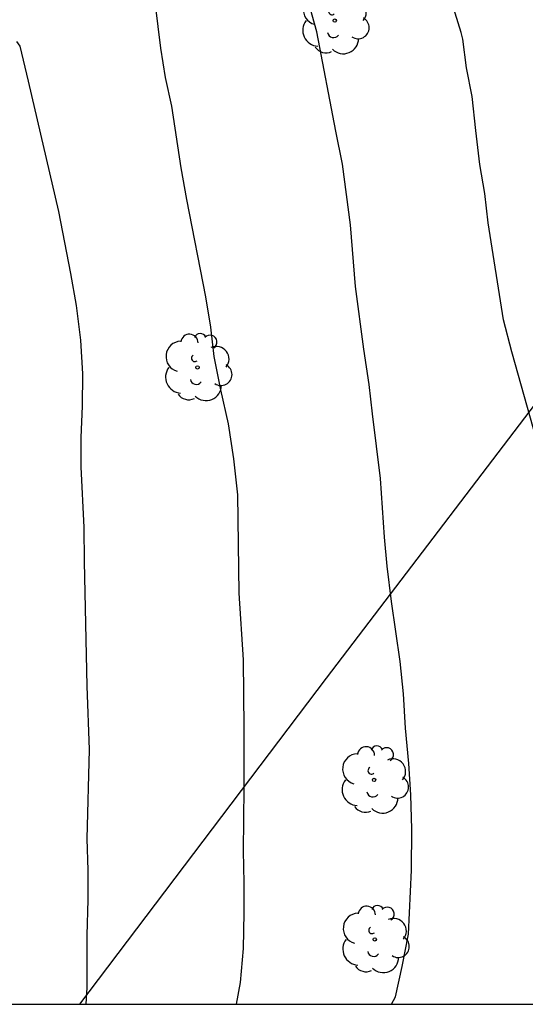
# Model space of a CAD drawing. Units: millimetres. Extents: x 580644 to 580995, y 4793540 to 4793791.
# Drawn here: x 580683 to 580700, y 4793540 to 4793575 of the extents above; entities that cross this region are included whole.
import ezdxf

# ---------------------------------------------------------------- set-up
doc = ezdxf.new("R2010")
doc.units = ezdxf.units.MM
for name, color, linetype in [('010106', 9, 'Continuous'), ('020104', 34, 'Continuous'), ('100202', 3, 'Continuous'), ('220104', 9, 'LINEA_ELECTRICA')]:
    doc.layers.add(name, color=color, linetype=linetype)
doc.linetypes.add('LINEA_ELECTRICA', pattern='A,7.5,-0.3,["E",Standard,S=0.25,R=0,X=-0.1,Y=-0.1],-0.3', length=8.1)

# ---------------------------------------------------------------- blocks, each defined once
blk = doc.blocks.new('ARBOL')
blk.add_circle((0, 0), 0.0587)
for centre, radius, start, end in [((-0.28, 0.855), 0.3, 359.2878, 173.6078), ((0.097, 0.97), 0.21, 23.1565, 160.4665), ((0.438, 0.881), 0.24, 301.578, 139.328), ((-0.564, 0.381), 0.532, 92.28, 254.58), ((0.656, 0.288), 0.443, 319.8556, 114.7656), ((-0.091, 0.321), 0.12, 119.14, 310.56), ((0.819, -0.249), 0.383, 235.5275, 62.0275), ((-0.556, -0.339), 0.555, 142.64, 266.54), ((-0.039, -0.384), 0.21, 189.64, 323.88), ((0.299, -0.624), 0.532, 224.67, 0.24), ((-0.301, -0.676), 0.45, 213.78, 295.32)]:
    blk.add_arc(centre, radius, start, end)

msp = doc.modelspace()

# ---------------------------------------------------------------- linework, layer by layer
at = {"layer": '010106', "flags": 128}
msp.add_lwpolyline([(580644.189, 4793540.28), (580994.179, 4793540.273), (580994.184, 4793790.266), (580644.194, 4793790.273)], close=True, dxfattribs=at)
at = {"layer": '020104', "flags": 128}
for points, elevation in [([(580687.433, 4793575.818), (580687.709, 4793573.543), (580687.867, 4793572.526), (580688.09, 4793571.532), (580688.412, 4793569.38), (580688.61, 4793568.285), (580689.277, 4793564.893), (580689.442, 4793563.836), (580689.567, 4793562.82), (580689.797, 4793561.653), (580690.059, 4793560.476), (580690.247, 4793559.255), (580690.383, 4793558.002), (580690.43, 4793554.584), (580690.587, 4793552.257), (580690.612, 4793549.883), (580690.611, 4793547.796), (580690.585, 4793545.613), (580690.612, 4793544.495), (580690.613, 4793543.458), (580690.582, 4793542.212), (580690.477, 4793541.03), (580690.341, 4793540.28)], 128), ([(580695.754, 4793540.279), (580695.887, 4793540.53), (580696.122, 4793541.591), (580696.339, 4793542.713), (580696.448, 4793544.943), (580696.455, 4793546.372), (580696.42, 4793547.563), (580696.348, 4793548.659), (580696.234, 4793549.881), (580696.162, 4793551.082), (580696.05, 4793552.198), (580695.743, 4793554.295), (580695.593, 4793555.521), (580695.505, 4793556.529), (580695.365, 4793558.577), (580695.085, 4793560.823), (580694.976, 4793561.84), (580694.78, 4793563.071), (580694.491, 4793565.26), (580694.319, 4793567.401), (580694.04, 4793569.511), (580693.807, 4793570.657), (580693.153, 4793574.114), (580692.847, 4793575.197)], 127), ([(580700.896, 4793559.559), (580699.934, 4793562.975), (580699.645, 4793564.092), (580699.111, 4793567.475), (580698.992, 4793568.496), (580698.825, 4793569.498), (580698.679, 4793570.678), (580698.554, 4793571.863), (580698.363, 4793572.859), (580698.227, 4793573.867), (580698.177, 4793574.091), (580697.862, 4793575.1)], 126), ([(580685.119, 4793540.28), (580685.148, 4793540.853), (580685.154, 4793542.683), (580685.188, 4793543.913), (580685.183, 4793544.943), (580685.156, 4793546.027), (580685.232, 4793549.14), (580685.148, 4793551.344), (580685.061, 4793555.678), (580685.053, 4793556.862), (580684.942, 4793558.979), (580684.94, 4793559.999), (580684.99, 4793561.091), (580685.002, 4793562.22), (580684.933, 4793563.384), (580684.777, 4793564.591), (580684.587, 4793565.708), (580684.168, 4793567.87), (580683.114, 4793572.398), (580682.819, 4793573.613), (580682.703, 4793573.785)], 129)]:
    msp.add_lwpolyline(points, dxfattribs=dict(at, elevation=elevation))
at = {"layer": '220104'}
msp.add_polyline3d([(580702.046, 4793562.877, 125.371), (580693.475, 4793551.625, 126.892), (580684.887, 4793540.28, 128.422)], dxfattribs=at)

# ---------------------------------------------------------------- block references
at = {"layer": '100202', "rotation": 359.9987685839998}
for p in [(580693.771, 4793574.51, 127.075), (580688.994, 4793562.439, 128.068), (580695.141, 4793548.083, 127.134), (580695.166, 4793542.532, 127.333)]:
    msp.add_blockref('ARBOL', p, dxfattribs=at)

doc.saveas('drawing.dxf')
